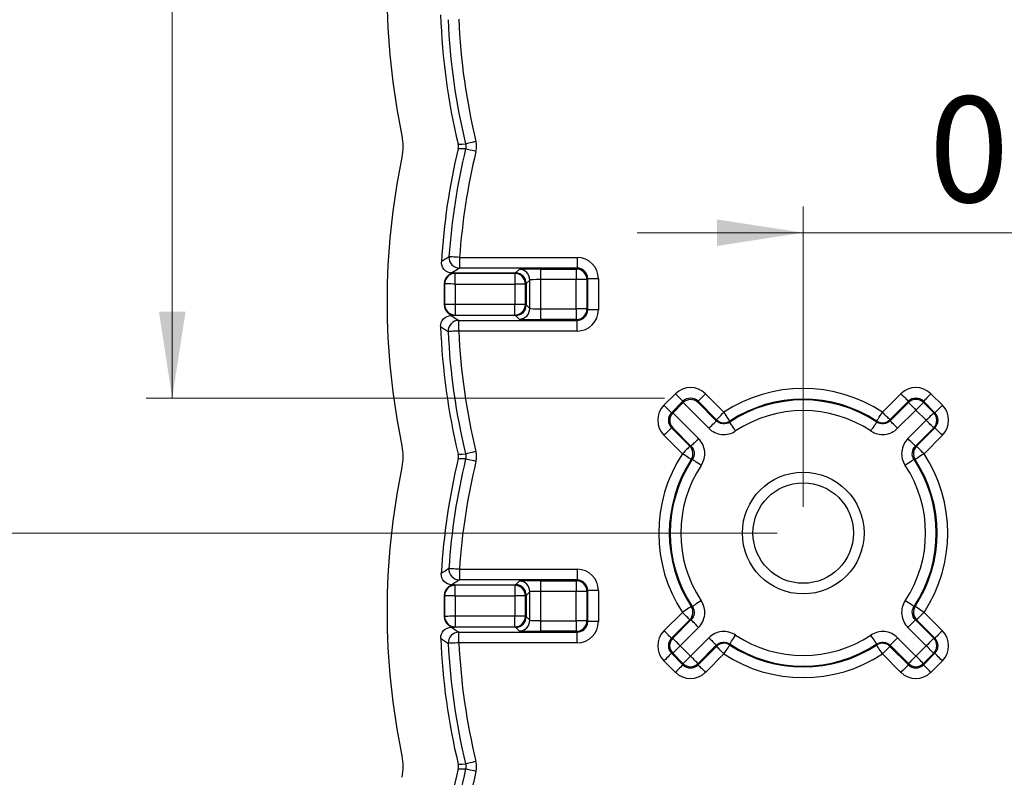
# Model space of a CAD drawing. Units: inches. Extents: x 0.1 to 15.8, y 0.1 to 10.2.
# Drawn here: x 2.2 to 3.6, y 5.8 to 6.8 of the extents above; entities that cross this region are included whole.
import ezdxf

# ---------------------------------------------------------------- set-up
doc = ezdxf.new("R2010")
doc.units = ezdxf.units.IN
doc.header["$LTSCALE"] = 0.9375
doc.header["$MEASUREMENT"] = 0
doc.styles.add('SLDTEXTSTYLE0', font='TXT', dxfattribs={"width": 0.75})
doc.dimstyles.new('SLDDIMSTYLE4', dxfattribs={"dimtxt": 0.149112, "dimasz": 0.121875, "dimexe": 0, "dimexo": 0.0625, "dimgap": 0.037278, "dimtad": 0, "dimtih": 1, "dimtoh": 1, "dimlfac": 1, "dimrnd": 1e-09, "dimzin": 12, "dimdsep": 46, "dimtxsty": 'SLDTEXTSTYLE0', "dimsah": 1, "dimcen": 0.09, "dimadec": 0, "dimazin": 3, "dimtfac": 1, "dimtofl": 0, "dimtmove": 0, "dimatfit": 3, "dimfxl": 0, "dimfrac": 2, "dimtolj": 1, "dimtzin": 12, "dimarcsym": 0})
doc.dimstyles.new('SLDDIMSTYLE5', dxfattribs={"dimtxt": 0.149112, "dimasz": 0.121875, "dimexe": 0, "dimexo": 0.0625, "dimgap": 0.037278, "dimtad": 1, "dimlfac": 1, "dimrnd": 1e-09, "dimdsep": 46, "dimtxsty": 'SLDTEXTSTYLE0', "dimsah": 1, "dimcen": 0.09, "dimadec": 0, "dimazin": 2, "dimtfac": 1, "dimtmove": 0, "dimatfit": 0, "dimfxl": 0, "dimfrac": 2, "dimtolj": 1, "dimtzin": 12, "dimarcsym": 0})

# ---------------------------------------------------------------- blocks, each defined once
blk = doc.blocks.new('_D_7')
at = {"color": 7, "linetype": 'Continuous', "lineweight": 18}
for p, q in [((2.8162, 7.9219), (0.9609, 7.9219)), ((0.9978, 7.9219), (0.9978, 6.631)), ((0.9978, 5.1519), (0.9978, 6.3943)), ((3.9337, 5.1519), (0.9609, 5.1519))]:
    blk.add_line(p, q, dxfattribs=at)
for points in [[(0.9978, 7.9219), (0.979, 7.8), (1.0165, 7.8)], [(0.9978, 5.1519), (1.0165, 5.2738), (0.979, 5.2738)]]:
    blk.add_solid(points, dxfattribs=at)
at = {"color": 7, "linetype": 'Continuous', "lineweight": 18, "insert": (0.805, 6.5865), "char_height": 0.14911, "attachment_point": 1, "style": 'SLDTEXTSTYLE0'}
blk.add_mtext('2.77', dxfattribs=at)
blk = doc.blocks.new('_D_8')
at = {"color": 7, "linetype": 'Continuous', "lineweight": 18}
for p, q in [((2.8162, 7.9219), (1.4852, 7.9219)), ((1.5221, 7.9219), (1.5221, 6.8643)), ((1.5221, 5.4549), (1.5221, 6.6276)), ((3.2462, 5.4549), (1.4852, 5.4549))]:
    blk.add_line(p, q, dxfattribs=at)
for points in [[(1.5221, 7.9219), (1.5034, 7.8), (1.5409, 7.8)], [(1.5221, 5.4549), (1.5409, 5.5768), (1.5034, 5.5768)]]:
    blk.add_solid(points, dxfattribs=at)
at = {"color": 7, "linetype": 'Continuous', "lineweight": 18, "insert": (1.3293, 6.8198), "char_height": 0.14911, "attachment_point": 1, "style": 'SLDTEXTSTYLE0'}
blk.add_mtext('2.47', dxfattribs=at)
blk = doc.blocks.new('_D_9')
at = {"color": 7, "linetype": 'Continuous', "lineweight": 18}
for p, q in [((2.8162, 7.9219), (1.9132, 7.9219)), ((1.9501, 7.9219), (1.9501, 7.1163)), ((1.9501, 6.0979), (1.9501, 6.8796)), ((3.2462, 6.0979), (1.9132, 6.0979))]:
    blk.add_line(p, q, dxfattribs=at)
for points in [[(1.9501, 7.9219), (1.9313, 7.8), (1.9688, 7.8)], [(1.9501, 6.0979), (1.9688, 6.2198), (1.9313, 6.2198)]]:
    blk.add_solid(points, dxfattribs=at)
at = {"color": 7, "linetype": 'Continuous', "lineweight": 18, "insert": (1.7573, 7.0718), "char_height": 0.14911, "attachment_point": 1, "style": 'SLDTEXTSTYLE0'}
blk.add_mtext('1.82', dxfattribs=at)
blk = doc.blocks.new('_D_10')
at = {"color": 7, "linetype": 'Continuous', "lineweight": 18}
for p, q in [((2.8162, 7.9219), (2.3555, 7.9219)), ((2.3924, 7.9219), (2.3924, 7.2461)), ((2.3924, 6.2882), (2.3924, 7.0093)), ((3.0871, 6.2882), (2.3555, 6.2882))]:
    blk.add_line(p, q, dxfattribs=at)
for points in [[(2.3924, 7.9219), (2.3737, 7.8), (2.4112, 7.8)], [(2.3924, 6.2882), (2.4112, 6.4101), (2.3737, 6.4101)]]:
    blk.add_solid(points, dxfattribs=at)
at = {"color": 7, "linetype": 'Continuous', "lineweight": 18, "insert": (2.1996, 7.2016), "char_height": 0.14911, "attachment_point": 1, "style": 'SLDTEXTSTYLE0'}
blk.add_mtext('1.63', dxfattribs=at)
blk = doc.blocks.new('_D_11')
at = {"color": 7, "linetype": 'Continuous', "lineweight": 18}
for p, q in [((3.2831, 6.1348), (3.2831, 6.5587)), ((4.0331, 6.1348), (4.0331, 6.5587)), ((3.2831, 6.5218), (3.0487, 6.5218)), ((3.2831, 6.5218), (4.0331, 6.5218)), ((4.0331, 6.5218), (4.2675, 6.5218))]:
    blk.add_line(p, q, dxfattribs=at)
for points in [[(3.2831, 6.5218), (3.1612, 6.5405), (3.1612, 6.503)], [(4.0331, 6.5218), (4.155, 6.503), (4.155, 6.5405)]]:
    blk.add_solid(points, dxfattribs=at)
at = {"color": 7, "linetype": 'Continuous', "lineweight": 18, "insert": (3.4607, 6.714), "char_height": 0.14911, "attachment_point": 1, "style": 'SLDTEXTSTYLE0'}
blk.add_mtext('0.75', dxfattribs=at)

msp = doc.modelspace()

# ---------------------------------------------------------------- linework, layer by layer
at = {"color": 7, "linetype": 'Continuous', "lineweight": 25}
for p, q in [((2.7981, 6.4868), (2.964, 6.4868)), ((2.7981, 6.4868), (2.7981, 6.4718)), ((2.964, 6.4868), (2.964, 6.4718)), ((2.7873, 6.4649), (2.8771, 6.4649)), ((2.7912, 6.4649), (2.8766, 6.4649)), ((2.7918, 6.4493), (2.7918, 6.4643)), ((2.876, 6.4643), (2.7918, 6.4643)), ((2.964, 6.4718), (2.7981, 6.4718)), ((2.8766, 6.4649), (2.876, 6.4643)), ((2.876, 6.4643), (2.876, 6.4493)), ((2.8771, 6.4649), (2.8822, 6.47)), ((2.9122, 6.4705), (2.9628, 6.4705)), ((2.9122, 6.4705), (2.9122, 6.4555)), ((2.9628, 6.4705), (2.964, 6.4718)), ((2.9628, 6.4705), (2.9628, 6.4555)), ((2.7918, 6.4493), (2.876, 6.4493)), ((2.876, 6.4493), (2.876, 6.4205)), ((2.891, 6.4493), (2.876, 6.4493)), ((2.891, 6.4493), (2.8916, 6.4499)), ((2.891, 6.4205), (2.891, 6.4493)), ((2.8916, 6.4499), (2.8916, 6.4199)), ((2.8972, 6.455), (2.8921, 6.4499)), ((2.8921, 6.4499), (2.8921, 6.4199)), ((2.8972, 6.4148), (2.8972, 6.455)), ((2.9122, 6.4555), (2.9122, 6.4142)), ((2.9628, 6.4555), (2.9122, 6.4555)), ((2.9628, 6.4142), (2.9628, 6.4555)), ((2.9778, 6.4555), (2.9628, 6.4555)), ((2.979, 6.4568), (2.9778, 6.4555)), ((2.9778, 6.4555), (2.9778, 6.4142)), ((2.979, 6.413), (2.979, 6.4568)), ((2.994, 6.4568), (2.979, 6.4568)), ((2.994, 6.4568), (2.994, 6.413)), ((2.7918, 6.4205), (2.7918, 6.4055)), ((2.876, 6.4205), (2.7918, 6.4205)), ((2.876, 6.4055), (2.876, 6.4205)), ((2.891, 6.4205), (2.876, 6.4205)), ((2.8916, 6.4199), (2.891, 6.4205)), ((2.8921, 6.4199), (2.8972, 6.4148)), ((2.9122, 6.4142), (2.9122, 6.3992)), ((2.9122, 6.4142), (2.9628, 6.4142)), ((2.9628, 6.4142), (2.9628, 6.3992)), ((2.9778, 6.4142), (2.9628, 6.4142)), ((2.9778, 6.4142), (2.979, 6.413)), ((2.994, 6.413), (2.979, 6.413)), ((2.8771, 6.4049), (2.7863, 6.4049)), ((2.8766, 6.4049), (2.7912, 6.4049)), ((2.7918, 6.4055), (2.876, 6.4055)), ((2.7969, 6.398), (2.964, 6.398)), ((2.7969, 6.383), (2.7969, 6.398)), ((2.876, 6.4055), (2.8766, 6.4049)), ((2.8822, 6.3998), (2.8771, 6.4049)), ((2.9628, 6.3992), (2.9122, 6.3992)), ((2.964, 6.398), (2.9628, 6.3992)), ((2.964, 6.383), (2.964, 6.398)), ((2.964, 6.383), (2.7969, 6.383)), ((3.0865, 6.2782), (3.1028, 6.2944)), ((3.1134, 6.2838), (3.0972, 6.2676)), ((3.1134, 6.2817), (3.1134, 6.2838)), ((3.1346, 6.2838), (3.1346, 6.2821)), ((3.1606, 6.2578), (3.1346, 6.2838)), ((3.1452, 6.2944), (3.1712, 6.2685)), ((3.395, 6.2685), (3.421, 6.2944)), ((3.4316, 6.2838), (3.4056, 6.2578)), ((3.4316, 6.2821), (3.4316, 6.2838)), ((3.4528, 6.2838), (3.4528, 6.2821)), ((3.4691, 6.2676), (3.4528, 6.2838)), ((3.4634, 6.2944), (3.4797, 6.2782)), ((3.0993, 6.2676), (3.1134, 6.2817)), ((3.1498, 6.2457), (3.1136, 6.2819)), ((3.1346, 6.2821), (3.1604, 6.2563)), ((3.4058, 6.2563), (3.4316, 6.2821)), ((3.4422, 6.2715), (3.4164, 6.2457)), ((3.4567, 6.257), (3.4422, 6.2715)), ((3.4528, 6.2821), (3.4673, 6.2676)), ((3.0972, 6.2676), (3.0993, 6.2676)), ((3.0991, 6.2674), (3.1353, 6.2312)), ((3.4309, 6.2312), (3.4567, 6.257)), ((3.4673, 6.2676), (3.4691, 6.2676)), ((3.0989, 6.2464), (3.0972, 6.2464)), ((3.0972, 6.2464), (3.1231, 6.2204)), ((3.1247, 6.2205), (3.0989, 6.2464)), ((3.4673, 6.2464), (3.4415, 6.2205)), ((3.4431, 6.2204), (3.4691, 6.2464)), ((3.4691, 6.2464), (3.4673, 6.2464)), ((3.1125, 6.2098), (3.0865, 6.2358)), ((3.4797, 6.2358), (3.4537, 6.2098)), ((2.7979, 6.0468), (2.964, 6.0468)), ((2.7979, 6.0468), (2.7979, 6.0318)), ((2.964, 6.0468), (2.964, 6.0318)), ((2.7871, 6.0249), (2.8771, 6.0249)), ((2.7912, 6.0249), (2.8766, 6.0249)), ((2.876, 6.0243), (2.7918, 6.0243)), ((2.7918, 6.0093), (2.7918, 6.0243)), ((2.964, 6.0318), (2.7979, 6.0318)), ((2.8766, 6.0249), (2.876, 6.0243)), ((2.876, 6.0243), (2.876, 6.0093)), ((2.8771, 6.0249), (2.8822, 6.03)), ((2.9122, 6.0305), (2.9628, 6.0305)), ((2.9122, 6.0305), (2.9122, 6.0155)), ((2.9628, 6.0305), (2.964, 6.0318)), ((2.9628, 6.0305), (2.9628, 6.0155)), ((2.7918, 6.0093), (2.876, 6.0093)), ((2.876, 6.0093), (2.876, 5.9805)), ((2.891, 6.0093), (2.876, 6.0093)), ((2.891, 6.0093), (2.8916, 6.0099)), ((2.891, 5.9805), (2.891, 6.0093)), ((2.8916, 6.0099), (2.8916, 5.9799)), ((2.8972, 6.015), (2.8921, 6.0099)), ((2.8921, 6.0099), (2.8921, 5.9799)), ((2.8972, 5.9748), (2.8972, 6.015)), ((2.9122, 6.0155), (2.9122, 5.9742)), ((2.9628, 6.0155), (2.9122, 6.0155)), ((2.9628, 5.9742), (2.9628, 6.0155)), ((2.9778, 6.0155), (2.9628, 6.0155)), ((2.979, 6.0168), (2.9778, 6.0155)), ((2.9778, 6.0155), (2.9778, 5.9742)), ((2.979, 5.973), (2.979, 6.0168)), ((2.994, 6.0168), (2.979, 6.0168)), ((2.994, 6.0168), (2.994, 5.973)), ((2.876, 5.9805), (2.7918, 5.9805)), ((2.7918, 5.9805), (2.7918, 5.9655)), ((2.876, 5.9655), (2.876, 5.9805)), ((2.891, 5.9805), (2.876, 5.9805)), ((2.8916, 5.9799), (2.891, 5.9805)), ((2.8921, 5.9799), (2.8972, 5.9748)), ((3.0865, 5.96), (3.1125, 5.986)), ((3.4537, 5.986), (3.4797, 5.96)), ((2.8771, 5.9649), (2.7864, 5.9649)), ((2.8766, 5.9649), (2.7912, 5.9649)), ((2.7918, 5.9655), (2.876, 5.9655)), ((2.876, 5.9655), (2.8766, 5.9649)), ((2.8822, 5.9598), (2.8771, 5.9649)), ((2.9122, 5.9742), (2.9122, 5.9592)), ((2.9122, 5.9742), (2.9628, 5.9742)), ((2.9778, 5.9742), (2.9628, 5.9742)), ((2.9628, 5.9742), (2.9628, 5.9592)), ((2.9778, 5.9742), (2.979, 5.973)), ((2.994, 5.973), (2.979, 5.973)), ((3.1231, 5.9754), (3.0972, 5.9494)), ((3.0989, 5.9494), (3.1247, 5.9752)), ((3.1353, 5.9646), (3.1095, 5.9388)), ((3.4567, 5.9388), (3.4309, 5.9646)), ((3.4415, 5.9752), (3.4673, 5.9494)), ((3.4691, 5.9494), (3.4431, 5.9754)), ((2.797, 5.958), (2.964, 5.958)), ((2.797, 5.943), (2.797, 5.958)), ((2.9628, 5.9592), (2.9122, 5.9592)), ((2.964, 5.958), (2.9628, 5.9592)), ((2.964, 5.943), (2.964, 5.958)), ((3.0972, 5.9494), (3.0989, 5.9494)), ((3.124, 5.9243), (3.1498, 5.9501)), ((3.4164, 5.9501), (3.4422, 5.9243)), ((3.4673, 5.9494), (3.4691, 5.9494)), ((2.964, 5.943), (2.797, 5.943)), ((3.1095, 5.9388), (3.124, 5.9243)), ((3.1604, 5.9395), (3.1346, 5.9137)), ((3.1346, 5.9119), (3.1606, 5.9379)), ((3.4056, 5.9379), (3.4316, 5.9119)), ((3.4316, 5.9137), (3.4058, 5.9395)), ((3.4422, 5.9243), (3.4567, 5.9388)), ((3.0989, 5.9282), (3.0972, 5.9282)), ((3.0972, 5.9282), (3.1134, 5.9119)), ((3.1134, 5.9137), (3.0989, 5.9282)), ((3.1712, 5.9273), (3.1452, 5.9013)), ((3.421, 5.9013), (3.395, 5.9273)), ((3.4673, 5.9282), (3.4528, 5.9137)), ((3.4528, 5.9119), (3.4691, 5.9282)), ((3.4691, 5.9282), (3.4673, 5.9282)), ((3.1028, 5.9013), (3.0865, 5.9176)), ((3.1134, 5.9119), (3.1134, 5.9137)), ((3.1346, 5.9137), (3.1346, 5.9119)), ((3.4316, 5.9119), (3.4316, 5.9137)), ((3.4528, 5.9137), (3.4528, 5.9119)), ((3.4797, 5.9176), (3.4634, 5.9013))]:
    msp.add_line(p, q, dxfattribs=at)
at = {"color": 7, "linetype": 'Continuous', "lineweight": 25, "flags": 128}
for points in [[(2.796, 6.6469), (2.8015, 6.6469), (2.8066, 6.647)], [(2.8212, 6.6505), (2.8184, 6.6498), (2.8157, 6.6492), (2.8132, 6.6486), (2.811, 6.648), (2.8092, 6.6476), (2.8078, 6.6473), (2.807, 6.647), (2.8066, 6.647)], [(2.8066, 6.6399), (2.8015, 6.6399), (2.796, 6.6399)], [(2.8212, 6.6364), (2.8184, 6.6371), (2.8157, 6.6377), (2.8132, 6.6383), (2.811, 6.6388), (2.8092, 6.6393), (2.8078, 6.6396), (2.807, 6.6398), (2.8066, 6.6399)], [(2.7981, 6.4868), (2.7952, 6.487), (2.7924, 6.4872), (2.7899, 6.4873), (2.7876, 6.4875), (2.7858, 6.4876), (2.7844, 6.4877), (2.7835, 6.4878), (2.7831, 6.4878)], [(2.7981, 6.4718), (2.7929, 6.4685), (2.7873, 6.4649)], [(2.7918, 6.4643), (2.7917, 6.4645), (2.7912, 6.4649)], [(2.7762, 6.4501), (2.7768, 6.4496), (2.7768, 6.4495)], [(2.7918, 6.4493), (2.789, 6.4493), (2.7862, 6.4494), (2.7836, 6.4494), (2.7813, 6.4494), (2.7795, 6.4495), (2.7781, 6.4495), (2.7772, 6.4495), (2.7768, 6.4495)], [(2.7768, 6.4203), (2.7763, 6.4197), (2.7762, 6.4196)], [(2.7918, 6.4205), (2.789, 6.4205), (2.7862, 6.4204), (2.7836, 6.4204), (2.7813, 6.4203), (2.7795, 6.4203), (2.7781, 6.4203), (2.7772, 6.4203), (2.7768, 6.4203)], [(2.7863, 6.4049), (2.7918, 6.4013), (2.7969, 6.398)], [(2.7912, 6.4049), (2.7917, 6.4053), (2.7918, 6.4055)], [(2.7969, 6.383), (2.794, 6.3829), (2.7912, 6.3827), (2.7887, 6.3826), (2.7864, 6.3825), (2.7846, 6.3824), (2.7832, 6.3824), (2.7823, 6.3823), (2.7819, 6.3823)], [(3.1134, 6.2838), (3.1132, 6.2841), (3.1125, 6.2847), (3.1115, 6.2857), (3.1102, 6.287), (3.1086, 6.2886), (3.1068, 6.2904), (3.1048, 6.2924), (3.1028, 6.2944)], [(3.1346, 6.2838), (3.1348, 6.2841), (3.1355, 6.2847), (3.1365, 6.2857), (3.1378, 6.287), (3.1394, 6.2886), (3.1412, 6.2904), (3.1432, 6.2924), (3.1452, 6.2944)], [(3.421, 6.2944), (3.423, 6.2924), (3.425, 6.2904), (3.4268, 6.2886), (3.4284, 6.287), (3.4297, 6.2857), (3.4307, 6.2847), (3.4314, 6.2841), (3.4316, 6.2838)], [(3.4634, 6.2944), (3.4614, 6.2924), (3.4594, 6.2904), (3.4576, 6.2886), (3.456, 6.287), (3.4547, 6.2857), (3.4537, 6.2847), (3.453, 6.2841), (3.4528, 6.2838)], [(3.0972, 6.2676), (3.0969, 6.2678), (3.0963, 6.2685), (3.0953, 6.2694), (3.094, 6.2708), (3.0924, 6.2724), (3.0906, 6.2742), (3.0886, 6.2762), (3.0865, 6.2782)], [(3.1606, 6.2578), (3.1608, 6.2581), (3.1615, 6.2587), (3.1625, 6.2597), (3.1638, 6.261), (3.1654, 6.2626), (3.1672, 6.2644), (3.1692, 6.2664), (3.1712, 6.2685)], [(3.1794, 6.2559), (3.1793, 6.2562), (3.1788, 6.2569), (3.178, 6.2581), (3.177, 6.2597), (3.1757, 6.2616), (3.1743, 6.2637), (3.1728, 6.266), (3.1712, 6.2685)], [(3.3868, 6.2559), (3.387, 6.2562), (3.3874, 6.2569), (3.3882, 6.2581), (3.3892, 6.2597), (3.3905, 6.2616), (3.3919, 6.2637), (3.3934, 6.266), (3.395, 6.2685)], [(3.4056, 6.2578), (3.4054, 6.2581), (3.4047, 6.2587), (3.4037, 6.2597), (3.4024, 6.261), (3.4008, 6.2626), (3.399, 6.2644), (3.397, 6.2664), (3.395, 6.2685)], [(3.4316, 6.2821), (3.4318, 6.2819), (3.4325, 6.2812), (3.4334, 6.2803), (3.4348, 6.2789), (3.4364, 6.2773), (3.4382, 6.2755), (3.4402, 6.2735), (3.4422, 6.2715)], [(3.4528, 6.2821), (3.4526, 6.2819), (3.4519, 6.2812), (3.451, 6.2803), (3.4496, 6.2789), (3.448, 6.2773), (3.4462, 6.2755), (3.4443, 6.2735), (3.4422, 6.2715)], [(3.4797, 6.2782), (3.4776, 6.2762), (3.4756, 6.2742), (3.4738, 6.2724), (3.4722, 6.2708), (3.4709, 6.2694), (3.4699, 6.2685), (3.4693, 6.2678), (3.4691, 6.2676)], [(3.1498, 6.2457), (3.1519, 6.2477), (3.1539, 6.2497), (3.1557, 6.2515), (3.1573, 6.2531), (3.1586, 6.2544), (3.1596, 6.2554), (3.1602, 6.256), (3.1604, 6.2563)], [(3.1604, 6.2563), (3.1605, 6.2571), (3.1606, 6.2578)], [(3.1794, 6.2559), (3.1794, 6.2553), (3.1793, 6.2544)], [(3.3869, 6.2544), (3.3868, 6.255), (3.3868, 6.2559)], [(3.4056, 6.2578), (3.4057, 6.2571), (3.4058, 6.2563)], [(3.4164, 6.2457), (3.4143, 6.2477), (3.4123, 6.2497), (3.4105, 6.2515), (3.4089, 6.2531), (3.4076, 6.2544), (3.4066, 6.2554), (3.406, 6.256), (3.4058, 6.2563)], [(3.4673, 6.2676), (3.4671, 6.2674), (3.4665, 6.2667), (3.4655, 6.2657), (3.4641, 6.2644), (3.4625, 6.2628), (3.4607, 6.261), (3.4588, 6.259), (3.4567, 6.257)], [(3.4673, 6.2464), (3.4671, 6.2466), (3.4665, 6.2472), (3.4655, 6.2482), (3.4641, 6.2496), (3.4625, 6.2512), (3.4607, 6.253), (3.4588, 6.2549), (3.4567, 6.257)], [(3.0972, 6.2464), (3.0969, 6.2461), (3.0963, 6.2455), (3.0953, 6.2445), (3.094, 6.2432), (3.0924, 6.2416), (3.0906, 6.2398), (3.0886, 6.2378), (3.0865, 6.2358)], [(3.1876, 6.2419), (3.186, 6.2443), (3.1845, 6.2466), (3.1831, 6.2487), (3.1818, 6.2506), (3.1808, 6.2522), (3.18, 6.2534), (3.1795, 6.2541), (3.1793, 6.2544)], [(3.3786, 6.2419), (3.3802, 6.2443), (3.3817, 6.2466), (3.3831, 6.2487), (3.3844, 6.2506), (3.3854, 6.2522), (3.3862, 6.2534), (3.3867, 6.2541), (3.3869, 6.2544)], [(3.4797, 6.2358), (3.4776, 6.2378), (3.4756, 6.2398), (3.4738, 6.2416), (3.4722, 6.2432), (3.4709, 6.2445), (3.4699, 6.2455), (3.4693, 6.2461), (3.4691, 6.2464)], [(3.1353, 6.2312), (3.1333, 6.2291), (3.1313, 6.2271), (3.1295, 6.2253), (3.1279, 6.2237), (3.1266, 6.2224), (3.1256, 6.2214), (3.125, 6.2208), (3.1247, 6.2205)], [(3.4415, 6.2205), (3.4412, 6.2208), (3.4406, 6.2214), (3.4396, 6.2224), (3.4383, 6.2237), (3.4367, 6.2253), (3.4349, 6.2271), (3.4329, 6.2291), (3.4309, 6.2312)], [(2.8212, 6.213), (2.8184, 6.2123), (2.8157, 6.2117), (2.8132, 6.2111), (2.811, 6.2105), (2.8092, 6.2101), (2.8078, 6.2098), (2.807, 6.2095), (2.8066, 6.2095)], [(3.1231, 6.2204), (3.1229, 6.2202), (3.1223, 6.2195), (3.1213, 6.2185), (3.12, 6.2172), (3.1184, 6.2156), (3.1166, 6.2138), (3.1146, 6.2118), (3.1125, 6.2098)], [(3.1231, 6.2204), (3.1239, 6.2205), (3.1247, 6.2205)], [(3.4415, 6.2205), (3.4423, 6.2205), (3.4431, 6.2204)], [(3.4537, 6.2098), (3.4516, 6.2118), (3.4496, 6.2138), (3.4478, 6.2156), (3.4462, 6.2172), (3.4449, 6.2185), (3.4439, 6.2195), (3.4433, 6.2202), (3.4431, 6.2204)], [(2.796, 6.2094), (2.8015, 6.2094), (2.8066, 6.2095)], [(2.8066, 6.2024), (2.8015, 6.2024), (2.796, 6.2024)], [(2.8212, 6.1989), (2.8184, 6.1996), (2.8157, 6.2002), (2.8132, 6.2008), (2.811, 6.2013), (2.8092, 6.2018), (2.8078, 6.2021), (2.807, 6.2023), (2.8066, 6.2024)], [(3.1251, 6.2016), (3.1248, 6.2017), (3.1241, 6.2022), (3.1229, 6.203), (3.1213, 6.204), (3.1194, 6.2053), (3.1173, 6.2067), (3.115, 6.2082), (3.1125, 6.2098)], [(3.1266, 6.2017), (3.126, 6.2016), (3.1251, 6.2016)], [(3.1391, 6.1934), (3.1367, 6.195), (3.1344, 6.1965), (3.1322, 6.1979), (3.1304, 6.1992), (3.1288, 6.2002), (3.1276, 6.201), (3.1269, 6.2015), (3.1266, 6.2017)], [(3.4396, 6.2017), (3.4393, 6.2015), (3.4386, 6.201), (3.4374, 6.2002), (3.4358, 6.1992), (3.434, 6.1979), (3.4318, 6.1965), (3.4295, 6.195), (3.4271, 6.1934)], [(3.4411, 6.2016), (3.4405, 6.2016), (3.4396, 6.2017)], [(3.4537, 6.2098), (3.4512, 6.2082), (3.4489, 6.2067), (3.4468, 6.2053), (3.4449, 6.204), (3.4433, 6.203), (3.4421, 6.2022), (3.4414, 6.2017), (3.4411, 6.2016)], [(2.7979, 6.0468), (2.795, 6.047), (2.7923, 6.0471), (2.7897, 6.0473), (2.7875, 6.0475), (2.7856, 6.0476), (2.7842, 6.0477), (2.7833, 6.0477), (2.7829, 6.0478)], [(2.7979, 6.0318), (2.7927, 6.0285), (2.7871, 6.0249)], [(2.7918, 6.0243), (2.7917, 6.0245), (2.7912, 6.0249)], [(2.7762, 6.0101), (2.7768, 6.0096), (2.7768, 6.0095)], [(2.7918, 6.0093), (2.789, 6.0093), (2.7862, 6.0094), (2.7836, 6.0094), (2.7813, 6.0094), (2.7795, 6.0095), (2.7781, 6.0095), (2.7772, 6.0095), (2.7768, 6.0095)], [(3.1251, 5.9942), (3.1248, 5.994), (3.1241, 5.9936), (3.1229, 5.9928), (3.1213, 5.9918), (3.1194, 5.9905), (3.1173, 5.9891), (3.115, 5.9876), (3.1125, 5.986)], [(3.1251, 5.9942), (3.1257, 5.9942), (3.1266, 5.9941)], [(3.1391, 6.0024), (3.1367, 6.0008), (3.1344, 5.9993), (3.1322, 5.9979), (3.1304, 5.9966), (3.1288, 5.9956), (3.1276, 5.9948), (3.1269, 5.9943), (3.1266, 5.9941)], [(3.4396, 5.9941), (3.4393, 5.9943), (3.4386, 5.9948), (3.4374, 5.9956), (3.4358, 5.9966), (3.434, 5.9979), (3.4318, 5.9993), (3.4295, 6.0008), (3.4271, 6.0024)], [(3.4396, 5.9941), (3.4402, 5.9942), (3.4411, 5.9942)], [(3.4537, 5.986), (3.4512, 5.9876), (3.4489, 5.9891), (3.4468, 5.9905), (3.4449, 5.9918), (3.4433, 5.9928), (3.4421, 5.9936), (3.4414, 5.994), (3.4411, 5.9942)], [(2.7768, 5.9803), (2.7763, 5.9797), (2.7762, 5.9796)], [(2.7918, 5.9805), (2.789, 5.9805), (2.7862, 5.9804), (2.7836, 5.9804), (2.7813, 5.9803), (2.7795, 5.9803), (2.7781, 5.9803), (2.7772, 5.9803), (2.7768, 5.9803)], [(3.1231, 5.9754), (3.1229, 5.9756), (3.1223, 5.9763), (3.1213, 5.9772), (3.12, 5.9786), (3.1184, 5.9802), (3.1166, 5.982), (3.1146, 5.984), (3.1125, 5.986)], [(3.4537, 5.986), (3.4516, 5.984), (3.4496, 5.982), (3.4478, 5.9802), (3.4462, 5.9786), (3.4449, 5.9772), (3.4439, 5.9763), (3.4433, 5.9756), (3.4431, 5.9754)], [(2.7864, 5.9649), (2.7919, 5.9613), (2.797, 5.958)], [(2.7912, 5.9649), (2.7917, 5.9653), (2.7918, 5.9655)], [(3.1247, 5.9752), (3.1239, 5.9753), (3.1231, 5.9754)], [(3.1353, 5.9646), (3.1333, 5.9667), (3.1313, 5.9686), (3.1295, 5.9705), (3.1279, 5.9721), (3.1266, 5.9734), (3.1256, 5.9744), (3.125, 5.975), (3.1247, 5.9752)], [(3.4415, 5.9752), (3.4412, 5.975), (3.4406, 5.9744), (3.4396, 5.9734), (3.4383, 5.9721), (3.4367, 5.9705), (3.4349, 5.9686), (3.4329, 5.9667), (3.4309, 5.9646)], [(3.4431, 5.9754), (3.4423, 5.9753), (3.4415, 5.9752)], [(3.0972, 5.9494), (3.0969, 5.9496), (3.0963, 5.9503), (3.0953, 5.9512), (3.094, 5.9526), (3.0924, 5.9542), (3.0906, 5.956), (3.0886, 5.958), (3.0865, 5.96)], [(3.1095, 5.9388), (3.1074, 5.9408), (3.1055, 5.9428), (3.1037, 5.9446), (3.1021, 5.9462), (3.1007, 5.9475), (3.0998, 5.9485), (3.0991, 5.9492), (3.0989, 5.9494)], [(3.1498, 5.9501), (3.1519, 5.9481), (3.1539, 5.9461), (3.1557, 5.9443), (3.1573, 5.9427), (3.1586, 5.9414), (3.1596, 5.9404), (3.1602, 5.9397), (3.1604, 5.9395)], [(3.1793, 5.9414), (3.1795, 5.9417), (3.18, 5.9424), (3.1808, 5.9436), (3.1818, 5.9451), (3.1831, 5.947), (3.1845, 5.9492), (3.186, 5.9515), (3.1876, 5.9539)], [(3.3869, 5.9414), (3.3867, 5.9417), (3.3862, 5.9424), (3.3854, 5.9436), (3.3844, 5.9451), (3.3831, 5.947), (3.3817, 5.9492), (3.3802, 5.9515), (3.3786, 5.9539)], [(3.4058, 5.9395), (3.406, 5.9397), (3.4066, 5.9404), (3.4076, 5.9414), (3.4089, 5.9427), (3.4105, 5.9443), (3.4123, 5.9461), (3.4143, 5.9481), (3.4164, 5.9501)], [(3.4673, 5.9494), (3.4671, 5.9492), (3.4665, 5.9485), (3.4655, 5.9475), (3.4641, 5.9462), (3.4625, 5.9446), (3.4607, 5.9428), (3.4588, 5.9408), (3.4567, 5.9388)], [(3.4797, 5.96), (3.4776, 5.958), (3.4756, 5.956), (3.4738, 5.9542), (3.4722, 5.9526), (3.4709, 5.9512), (3.4699, 5.9503), (3.4693, 5.9496), (3.4691, 5.9494)], [(2.797, 5.943), (2.7941, 5.9429), (2.7914, 5.9427), (2.7888, 5.9426), (2.7866, 5.9425), (2.7847, 5.9424), (2.7833, 5.9423), (2.7824, 5.9423), (2.782, 5.9423)], [(3.1095, 5.9388), (3.1074, 5.9367), (3.1055, 5.9348), (3.1037, 5.933), (3.1021, 5.9314), (3.1007, 5.93), (3.0998, 5.929), (3.0991, 5.9284), (3.0989, 5.9282)], [(3.1606, 5.9379), (3.1605, 5.9387), (3.1604, 5.9395)], [(3.1712, 5.9273), (3.1692, 5.9294), (3.1672, 5.9313), (3.1654, 5.9332), (3.1638, 5.9348), (3.1625, 5.9361), (3.1615, 5.9371), (3.1608, 5.9377), (3.1606, 5.9379)], [(3.1712, 5.9273), (3.1728, 5.9297), (3.1743, 5.9321), (3.1757, 5.9342), (3.177, 5.9361), (3.178, 5.9377), (3.1788, 5.9389), (3.1793, 5.9396), (3.1794, 5.9399)], [(3.1793, 5.9414), (3.1794, 5.9408), (3.1794, 5.9399)], [(3.3868, 5.9399), (3.3868, 5.9405), (3.3869, 5.9414)], [(3.395, 5.9273), (3.3934, 5.9297), (3.3919, 5.9321), (3.3905, 5.9342), (3.3892, 5.9361), (3.3882, 5.9377), (3.3874, 5.9389), (3.387, 5.9396), (3.3868, 5.9399)], [(3.395, 5.9273), (3.397, 5.9294), (3.399, 5.9313), (3.4008, 5.9332), (3.4024, 5.9348), (3.4037, 5.9361), (3.4047, 5.9371), (3.4054, 5.9377), (3.4056, 5.9379)], [(3.4058, 5.9395), (3.4057, 5.9387), (3.4056, 5.9379)], [(3.4673, 5.9282), (3.4671, 5.9284), (3.4665, 5.929), (3.4655, 5.93), (3.4641, 5.9314), (3.4625, 5.933), (3.4607, 5.9348), (3.4588, 5.9367), (3.4567, 5.9388)], [(3.0972, 5.9282), (3.0969, 5.928), (3.0963, 5.9273), (3.0953, 5.9263), (3.094, 5.925), (3.0924, 5.9234), (3.0906, 5.9216), (3.0886, 5.9196), (3.0865, 5.9176)], [(3.124, 5.9243), (3.122, 5.9222), (3.12, 5.9203), (3.1182, 5.9184), (3.1166, 5.9168), (3.1153, 5.9155), (3.1143, 5.9145), (3.1136, 5.9139), (3.1134, 5.9137)], [(3.1346, 5.9137), (3.1344, 5.9139), (3.1338, 5.9145), (3.1328, 5.9155), (3.1314, 5.9168), (3.1298, 5.9184), (3.128, 5.9203), (3.1261, 5.9222), (3.124, 5.9243)], [(3.4316, 5.9137), (3.4318, 5.9139), (3.4325, 5.9145), (3.4334, 5.9155), (3.4348, 5.9168), (3.4364, 5.9184), (3.4382, 5.9203), (3.4402, 5.9222), (3.4422, 5.9243)], [(3.4528, 5.9137), (3.4526, 5.9139), (3.4519, 5.9145), (3.451, 5.9155), (3.4496, 5.9168), (3.448, 5.9184), (3.4462, 5.9203), (3.4443, 5.9222), (3.4422, 5.9243)], [(3.4797, 5.9176), (3.4776, 5.9196), (3.4756, 5.9216), (3.4738, 5.9234), (3.4722, 5.925), (3.4709, 5.9263), (3.4699, 5.9273), (3.4693, 5.928), (3.4691, 5.9282)], [(3.1134, 5.9119), (3.1132, 5.9117), (3.1125, 5.9111), (3.1115, 5.9101), (3.1102, 5.9088), (3.1086, 5.9072), (3.1068, 5.9053), (3.1048, 5.9034), (3.1028, 5.9013)], [(3.1346, 5.9119), (3.1348, 5.9117), (3.1355, 5.9111), (3.1365, 5.9101), (3.1378, 5.9088), (3.1394, 5.9072), (3.1412, 5.9053), (3.1432, 5.9034), (3.1452, 5.9013)], [(3.421, 5.9013), (3.423, 5.9034), (3.425, 5.9053), (3.4268, 5.9072), (3.4284, 5.9088), (3.4297, 5.9101), (3.4307, 5.9111), (3.4314, 5.9117), (3.4316, 5.9119)], [(3.4634, 5.9013), (3.4614, 5.9034), (3.4594, 5.9053), (3.4576, 5.9072), (3.456, 5.9088), (3.4547, 5.9101), (3.4537, 5.9111), (3.453, 5.9117), (3.4528, 5.9119)], [(2.796, 5.7719), (2.8015, 5.7719), (2.8066, 5.772)], [(2.8212, 5.7755), (2.8184, 5.7748), (2.8157, 5.7742), (2.8132, 5.7736), (2.811, 5.773), (2.8092, 5.7726), (2.8078, 5.7723), (2.807, 5.772), (2.8066, 5.772)], [(2.8066, 5.7649), (2.8015, 5.7649), (2.796, 5.7649)], [(2.8212, 5.7614), (2.8184, 5.7621), (2.8157, 5.7627), (2.8132, 5.7633), (2.811, 5.7638), (2.8092, 5.7643), (2.8078, 5.7646), (2.807, 5.7648), (2.8066, 5.7649)]]:
    msp.add_lwpolyline(points, dxfattribs=at)
at = {"color": 7, "linetype": 'Continuous', "lineweight": 25}
for radius in [0.0859, 0.0709]:
    msp.add_circle((3.2831, 6.0979), radius, dxfattribs=at)
for centre, radius, start, end in [((3.6956, 6.8622), 1, 168.2578, 191.7422), ((3.6956, 6.8622), 0.925, 182.0335, 193.4569), ((3.6956, 6.8622), 0.9147, 182.4956, 193.6093), ((3.6956, 6.8622), 0.8997, 182.4956, 193.6093), ((3.6956, 6.4247), 0.925, 166.5431, 176.5223), ((3.6956, 6.4247), 0.9147, 166.3907, 176.043), ((3.6956, 6.4247), 0.8997, 166.3907, 176.043), ((3.6956, 6.4247), 1, 168.2578, 191.7422), ((5.5091, 2.2739), 5.0187, 122.8991, 123.0462), ((2.7981, 6.4868), 0.015, 176.0716, 269.9616), ((2.7918, 6.4493), 0.015, 90.0204, 179.0734), ((2.876, 6.4493), 0.015, 0.0203, 89.9793), ((2.8822, 6.455), 0.015, 0.0204, 89.9798), ((2.9628, 6.4555), 0.015, 0.0198, 89.9803), ((3.7011, 6.4349), 0.925, 179.0554, 180.9446), ((3.7011, 6.4349), 0.9244, 179.0935, 180.9065), ((3.7011, 6.4349), 0.9094, 179.0935, 180.9065), ((2.7918, 6.4205), 0.015, 180.9266, 269.9796), ((2.876, 6.4205), 0.015, 270.0207, 359.9797), ((2.8822, 6.4148), 0.015, 270.0202, 359.9796), ((2.9628, 6.4142), 0.015, 270.0197, 359.9802), ((2.7969, 6.383), 0.015, 90.0371, 182.6282), ((3.6956, 6.4247), 0.925, 182.191, 193.4569), ((5.6254, 10.7099), 5.1782, 236.5513, 236.6922), ((3.6956, 6.4247), 0.9147, 182.655, 193.6093), ((3.6956, 6.4247), 0.8997, 182.655, 193.6093), ((3.2831, 6.0979), 0.204, 56.7345, 123.2655), ((3.2831, 6.0979), 0.1878, 56.4516, 123.5484), ((3.2831, 6.0979), 0.189, 56.7345, 123.2655), ((3.4422, 6.2715), 0.015, 45.0201, 134.9799), ((3.2831, 6.0979), 0.1728, 56.4516, 123.5484), ((3.1712, 6.2685), 0.015, 225.016, 303.2491), ((3.395, 6.2685), 0.015, 236.7509, 314.984), ((3.4567, 6.257), 0.015, 315.0201, 44.9799), ((3.1125, 6.2098), 0.015, 326.7505, 44.9839), ((3.4537, 6.2098), 0.015, 135.0158, 213.2498), ((3.6956, 5.9872), 0.925, 166.5431, 176.68), ((3.6956, 5.9872), 0.9147, 166.3907, 176.2026), ((3.6956, 5.9872), 0.8997, 166.3907, 176.2026), ((3.2831, 6.0979), 0.204, 146.7345, 213.2655), ((3.2831, 6.0979), 0.189, 146.7345, 213.2655), ((3.2831, 6.0979), 0.1878, 146.4516, 213.5484), ((3.2831, 6.0979), 0.1878, 326.4516, 33.5484), ((3.2831, 6.0979), 0.189, 326.7345, 33.2655), ((3.2831, 6.0979), 0.204, 326.7345, 33.2655), ((3.6956, 5.9872), 1, 168.2578, 191.7422), ((3.2831, 6.0979), 0.1728, 146.4516, 213.5484), ((3.2831, 6.0979), 0.1728, 326.4516, 33.5484), ((5.4468, 1.9375), 4.898, 122.9475, 123.0979), ((2.7979, 6.0468), 0.015, 176.2315, 269.9612), ((2.7918, 6.0093), 0.015, 90.0204, 179.0734), ((2.876, 6.0093), 0.015, 0.0209, 89.9793), ((2.8822, 6.015), 0.015, 0.0202, 89.9795), ((2.9628, 6.0155), 0.015, 0.0202, 89.9794), ((3.7011, 5.9949), 0.925, 179.0554, 180.9446), ((3.7011, 5.9949), 0.9244, 179.0935, 180.9065), ((3.7011, 5.9949), 0.9094, 179.0935, 180.9065), ((3.1125, 5.986), 0.015, 315.0154, 33.2501), ((3.4537, 5.986), 0.015, 146.7496, 224.9849), ((2.7918, 5.9805), 0.015, 180.9261, 269.9807), ((2.876, 5.9805), 0.015, 270.0203, 359.9795), ((2.8822, 5.9748), 0.015, 270.0205, 359.9792), ((2.9628, 5.9742), 0.015, 270.0206, 359.9793), ((3.6956, 5.9872), 0.925, 182.3485, 193.4569), ((5.7507, 10.4682), 5.4127, 236.6032, 236.7382), ((2.797, 5.943), 0.015, 90.0383, 182.7868), ((3.1095, 5.9388), 0.015, 135.0204, 224.9796), ((3.2831, 6.0979), 0.1728, 236.4516, 303.5484), ((3.4567, 5.9388), 0.015, 315.0203, 44.9797), ((3.6956, 5.9872), 0.9147, 182.8144, 193.6093), ((3.6956, 5.9872), 0.8997, 182.8144, 193.6093), ((3.1712, 5.9273), 0.015, 56.7502, 134.9847), ((3.2831, 6.0979), 0.1878, 236.4516, 303.5484), ((3.2831, 6.0979), 0.189, 236.7345, 303.2655), ((3.395, 5.9273), 0.015, 45.0153, 123.2498), ((3.2831, 6.0979), 0.204, 236.7345, 303.2655), ((3.124, 5.9243), 0.015, 225.021, 314.979), ((3.4422, 5.9243), 0.015, 225.0212, 314.9788), ((3.6956, 5.5497), 0.925, 166.5431, 176.8377), ((3.6956, 5.5497), 0.9147, 166.3907, 176.3621), ((3.6956, 5.5497), 0.8997, 166.3907, 176.3621)]:
    msp.add_arc(centre, radius, start, end, dxfattribs=at)
for centre, major_axis, ratio, start_param, end_param in [((2.964, 6.4568), (0.0212, 0.0212), 0.999695, 5.497939, 7.068431), ((2.8766, 6.4499), (0.0106, 0.0106), 0.999695, 5.497939, 7.068431), ((2.8771, 6.4499), (0.0106, 0.0106), 0.999695, 5.497939, 7.068431), ((2.9122, 6.47), (0.03, 0), 0.017455, 1.570796, 3.124139), ((2.964, 6.4568), (0.0106, 0.0106), 0.999087, 5.497939, 7.068431), ((2.9122, 6.455), (0.015, 0), 0.03491, 1.570796, 3.124139), ((2.8766, 6.4199), (0.0106, -0.0106), 0.999695, 5.497939, 7.068431), ((2.8771, 6.4199), (0.0106, -0.0106), 0.999695, 5.497939, 7.068431), ((2.9122, 6.4148), (0.015, 0), 0.03491, 3.159046, 4.712389), ((2.964, 6.413), (0.0106, -0.0106), 0.999087, 5.497939, 7.068431), ((2.964, 6.413), (0.0212, -0.0212), 0.999695, 5.497939, 7.068431), ((2.9122, 6.3998), (0.03, 0), 0.017455, 3.159046, 4.712389), ((3.124, 6.2732), (0, 0.03), 0.999695, 5.497939, 7.068431), ((3.4422, 6.2732), (0, 0.03), 0.999695, 5.497939, 7.068431), ((3.124, 6.2732), (0, 0.015), 0.999087, 5.497939, 7.068431), ((3.124, 6.2715), (0.0139, 0.0058), 0.975619, 0.401502, 1.954845), ((3.4422, 6.2732), (0, 0.015), 0.999087, 5.497939, 7.068431), ((3.1078, 6.257), (-0.03, 0), 0.999695, 5.497939, 7.068431), ((3.124, 6.2711), (0, 0.015), 0.999695, 0.768097, 0.785246), ((3.4584, 6.257), (0.03, 0), 0.999695, 5.497939, 7.068431), ((3.1078, 6.257), (0.015, 0), 0.999087, 2.356347, 3.926839), ((3.1095, 6.257), (0.0058, 0.0139), 0.975619, 1.186748, 2.740091), ((3.1099, 6.257), (-0.015, 0), 0.999695, 5.497939, 5.515088), ((3.4584, 6.257), (0.015, 0), 0.999087, 5.497939, 7.068431), ((2.964, 6.0168), (0.0212, 0.0212), 0.999695, 5.497939, 7.068431), ((2.8766, 6.0099), (0.0106, 0.0106), 0.999695, 5.497939, 7.068431), ((2.8771, 6.0099), (0.0106, 0.0106), 0.999695, 5.497939, 7.068431), ((2.9122, 6.03), (0.03, 0), 0.017455, 1.570796, 3.124139), ((2.964, 6.0168), (0.0106, 0.0106), 0.999087, 5.497939, 7.068431), ((2.9122, 6.015), (0.015, 0), 0.03491, 1.570796, 3.124139), ((2.8766, 5.9799), (0.0106, -0.0106), 0.999695, 5.497939, 7.068431), ((2.8771, 5.9799), (0.0106, -0.0106), 0.999695, 5.497939, 7.068431), ((2.9122, 5.9748), (0.015, 0), 0.03491, 3.159046, 4.712389), ((2.964, 5.973), (0.0106, -0.0106), 0.999087, 5.497939, 7.068431), ((2.964, 5.973), (0.0212, -0.0212), 0.999695, 5.497939, 7.068431), ((2.9122, 5.9598), (0.03, 0), 0.017455, 3.159046, 4.712389), ((3.1078, 5.9388), (-0.03, 0), 0.999695, 5.497939, 7.068431), ((3.1078, 5.9388), (0.015, 0), 0.999087, 2.356347, 3.926839), ((3.4584, 5.9388), (0.015, 0), 0.999087, 5.497939, 7.068431), ((3.4584, 5.9388), (0.03, 0), 0.999695, 5.497939, 7.068431), ((3.124, 5.9226), (0, 0.015), 0.999087, 2.356347, 3.926839), ((3.4422, 5.9226), (0, 0.015), 0.999087, 2.356347, 3.926839), ((3.124, 5.9226), (0, -0.03), 0.999695, 5.497939, 7.068431), ((3.4422, 5.9226), (0, -0.03), 0.999695, 5.497939, 7.068431)]:
    msp.add_ellipse(centre, major_axis=major_axis, ratio=ratio, start_param=start_param, end_param=end_param, dxfattribs=at)
for points in [[(2.7165, 6.6587), (2.7186, 6.6486), (2.7186, 6.6383), (2.7165, 6.6282)], [(2.796, 6.6399), (2.7966, 6.6422), (2.7966, 6.6446), (2.796, 6.6469)], [(2.8066, 6.647), (2.8072, 6.6446), (2.8072, 6.6422), (2.8066, 6.6399)], [(2.8212, 6.6364), (2.8223, 6.641), (2.8223, 6.6458), (2.8212, 6.6505)], [(2.7165, 6.2212), (2.7186, 6.2111), (2.7186, 6.2008), (2.7165, 6.1907)], [(2.8212, 6.1989), (2.8223, 6.2035), (2.8223, 6.2083), (2.8212, 6.213)], [(2.796, 6.2024), (2.7966, 6.2047), (2.7966, 6.2071), (2.796, 6.2094)], [(2.8066, 6.2095), (2.8072, 6.2071), (2.8072, 6.2047), (2.8066, 6.2024)], [(2.7165, 5.7837), (2.7186, 5.7736), (2.7186, 5.7633), (2.7165, 5.7532)], [(2.796, 5.7649), (2.7966, 5.7672), (2.7966, 5.7696), (2.796, 5.7719)], [(2.8066, 5.772), (2.8072, 5.7696), (2.8072, 5.7672), (2.8066, 5.7649)], [(2.8212, 5.7614), (2.8223, 5.766), (2.8223, 5.7708), (2.8212, 5.7755)]]:
    msp.add_open_spline(points, degree=3, dxfattribs=at)
for points in [[(2.7873, 6.4649), (2.7832, 6.4649), (2.7791, 6.4667), (2.7736, 6.4726), (2.7721, 6.4767), (2.7723, 6.4808)], [(2.7912, 6.4649), (2.7873, 6.4649), (2.7835, 6.4633), (2.778, 6.4579), (2.7763, 6.4541), (2.7762, 6.4501)], [(2.7762, 6.4196), (2.7763, 6.4157), (2.778, 6.4119), (2.7835, 6.4065), (2.7873, 6.4049), (2.7912, 6.4049)], [(2.7713, 6.3893), (2.7711, 6.3934), (2.7727, 6.3974), (2.7782, 6.4032), (2.7822, 6.4049), (2.7863, 6.4049)], [(3.1793, 6.2544), (3.1765, 6.2525), (3.173, 6.2516), (3.1661, 6.2523), (3.1629, 6.2538), (3.1604, 6.2563)], [(3.4058, 6.2563), (3.4033, 6.2538), (3.4001, 6.2523), (3.3932, 6.2516), (3.3898, 6.2525), (3.3869, 6.2544)], [(3.1498, 6.2457), (3.1547, 6.2408), (3.1612, 6.2377), (3.1749, 6.2363), (3.1819, 6.238), (3.1876, 6.2419)], [(3.3786, 6.2419), (3.3843, 6.238), (3.3913, 6.2363), (3.405, 6.2377), (3.4115, 6.2408), (3.4164, 6.2457)], [(3.1391, 6.1934), (3.1429, 6.1991), (3.1447, 6.2061), (3.1433, 6.2198), (3.1402, 6.2263), (3.1353, 6.2312)], [(3.4309, 6.2312), (3.426, 6.2263), (3.4229, 6.2198), (3.4215, 6.2061), (3.4233, 6.1991), (3.4271, 6.1934)], [(3.1247, 6.2205), (3.1272, 6.2181), (3.1287, 6.2149), (3.1294, 6.208), (3.1285, 6.2045), (3.1266, 6.2017)], [(3.4396, 6.2017), (3.4377, 6.2045), (3.4368, 6.208), (3.4375, 6.2149), (3.439, 6.2181), (3.4415, 6.2205)], [(2.7871, 6.0249), (2.783, 6.0249), (2.779, 6.0266), (2.7734, 6.0325), (2.7719, 6.0367), (2.7722, 6.0408)], [(2.7912, 6.0249), (2.7873, 6.0249), (2.7835, 6.0233), (2.778, 6.0179), (2.7763, 6.0141), (2.7762, 6.0101)], [(3.1266, 5.9941), (3.1285, 5.9912), (3.1294, 5.9878), (3.1287, 5.9809), (3.1272, 5.9777), (3.1247, 5.9752)], [(3.1353, 5.9646), (3.1402, 5.9695), (3.1433, 5.976), (3.1447, 5.9897), (3.1429, 5.9966), (3.1391, 6.0024)], [(3.4271, 6.0024), (3.4233, 5.9966), (3.4215, 5.9897), (3.4229, 5.976), (3.426, 5.9695), (3.4309, 5.9646)], [(3.4415, 5.9752), (3.439, 5.9777), (3.4375, 5.9809), (3.4368, 5.9878), (3.4377, 5.9912), (3.4396, 5.9941)], [(2.7762, 5.9796), (2.7763, 5.9757), (2.778, 5.9719), (2.7835, 5.9665), (2.7873, 5.9649), (2.7912, 5.9649)], [(2.7714, 5.9493), (2.7712, 5.9533), (2.7728, 5.9574), (2.7783, 5.9632), (2.7823, 5.9649), (2.7864, 5.9649)], [(3.1876, 5.9539), (3.1819, 5.9577), (3.1749, 5.9594), (3.1612, 5.9581), (3.1547, 5.955), (3.1498, 5.9501)], [(3.4164, 5.9501), (3.4115, 5.955), (3.405, 5.9581), (3.3913, 5.9594), (3.3843, 5.9577), (3.3786, 5.9539)], [(3.1604, 5.9395), (3.1629, 5.942), (3.1661, 5.9435), (3.173, 5.9442), (3.1765, 5.9433), (3.1793, 5.9414)], [(3.3869, 5.9414), (3.3898, 5.9433), (3.3932, 5.9442), (3.4001, 5.9435), (3.4033, 5.942), (3.4058, 5.9395)]]:
    msp.add_open_spline(points, degree=3, knots=[0, 0, 0, 0, 0.5, 0.5, 1, 1, 1, 1], dxfattribs=at)

# ---------------------------------------------------------------- dimensions: what is measured, and where the dimension line sits
at = {"color": 7, "linetype": 'Continuous', "lineweight": 18}
for base, p1, p2, angle, dimstyle, picture, middle in [((0.9978, 5.1519), (2.8531, 7.9219), (3.9706, 5.1519), 90, 'SLDDIMSTYLE4', '_D_7', (0.9978, 6.5126)), ((1.5221, 5.4549), (2.8531, 7.9219), (3.2831, 5.4549), 90, 'SLDDIMSTYLE4', '_D_8', (1.5221, 6.746)), ((1.9501, 6.0979), (2.8531, 7.9219), (3.2831, 6.0979), 90, 'SLDDIMSTYLE4', '_D_9', (1.9501, 6.9979)), ((2.3924, 6.2882), (2.8531, 7.9219), (3.124, 6.2882), 90, 'SLDDIMSTYLE4', '_D_10', (2.3924, 7.1277)), ((4.0331, 6.5218), (3.2831, 6.0979), (4.0331, 6.0979), 0, 'SLDDIMSTYLE5', '_D_11', (3.6535, 6.5218))]:
    dim = msp.add_linear_dim(base=base, p1=p1, p2=p2, angle=angle, dimstyle=dimstyle, dxfattribs=at)
    dim.commit()
    dim.dimension.update_dxf_attribs({"geometry": picture, "text_midpoint": middle, "dimtype": 160})

doc.saveas('drawing.dxf')
